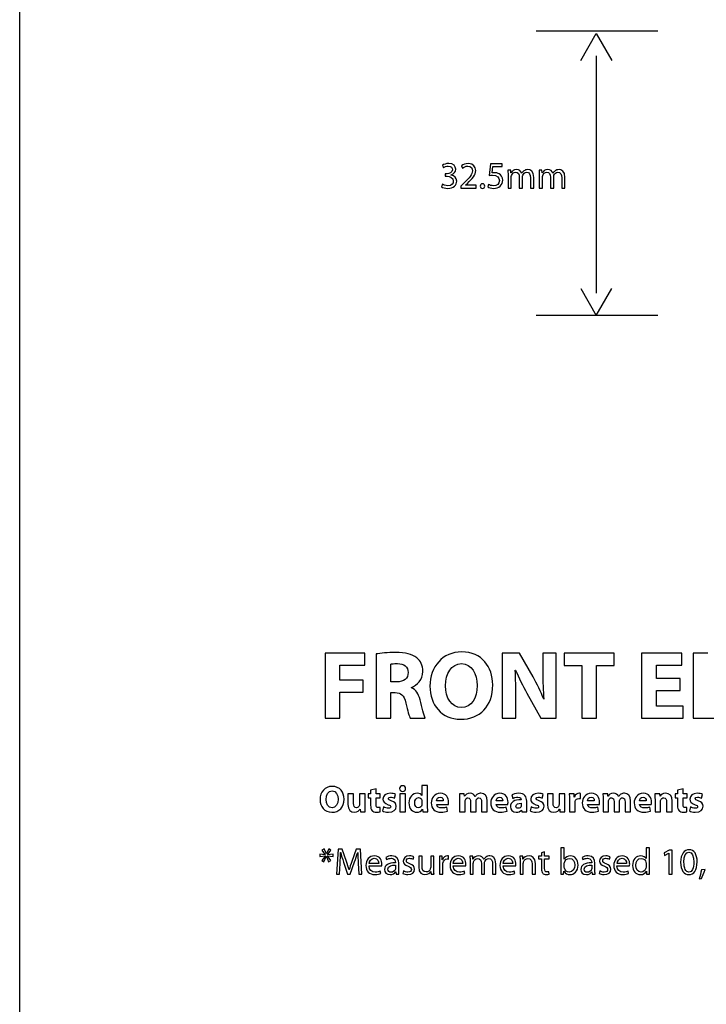
# Model space of a CAD drawing. Units: millimetres. Extents: x 10 to 1179, y 10 to 831.
# Drawn here: x 10 to 88, y 532 to 643 of the extents above; entities that cross this region are included whole.
import ezdxf

# ---------------------------------------------------------------- set-up
doc = ezdxf.new("R2010")
doc.units = ezdxf.units.MM
doc.layers.get('0').update_dxf_attribs({"linetype": 'CONTINUOUS'})

msp = doc.modelspace()

# ---------------------------------------------------------------- linework, layer by layer
at = {"color": 0}
msp.add_line((10.1768, 10.1768), (10.1768, 831.173), dxfattribs=at)
at = {"color": 1}
for p, q in [((82.3433, 641.83), (68.5849, 641.83)), ((73.6314, 638.535), (75.3897, 641.583)), ((75.3897, 641.583), (77.1493, 638.535)), ((75.3911, 639.05), (75.3911, 612.2)), ((57.9935, 626.664), (58.0983, 626.396)), ((60.1472, 626.597), (60.2686, 626.339)), ((63.4464, 626.83), (63.27, 625.517)), ((64.7527, 626.83), (63.4464, 626.83)), ((63.6062, 625.814), (63.711, 626.516)), ((63.711, 626.516), (64.7527, 626.516)), ((64.7527, 626.516), (64.7527, 626.83)), ((65.7158, 626.131), (65.3962, 626.131)), ((65.7324, 625.803), (65.7158, 626.131)), ((69.2464, 626.131), (68.9268, 626.131)), ((69.263, 625.803), (69.2464, 626.131)), ((58.5114, 625.701), (58.3075, 625.701)), ((58.3075, 625.701), (58.3075, 625.426)), ((58.3075, 625.426), (58.5114, 625.426)), ((58.9911, 625.567), (58.9911, 625.577)), ((65.4128, 625.577), (65.4128, 624.096)), ((65.749, 625.803), (65.7324, 625.803)), ((65.7712, 624.096), (65.7712, 625.323)), ((66.6859, 625.32), (66.6859, 624.096)), ((66.9727, 625.771), (66.9618, 625.771)), ((67.0444, 624.096), (67.0444, 625.359)), ((67.9595, 625.249), (67.9595, 624.096)), ((68.3232, 624.096), (68.3232, 625.292)), ((68.9434, 625.577), (68.9434, 624.096)), ((69.2796, 625.803), (69.263, 625.803)), ((69.3014, 624.096), (69.3014, 625.323)), ((70.2165, 625.32), (70.2165, 624.096)), ((70.5033, 625.771), (70.4921, 625.771)), ((70.575, 624.096), (70.575, 625.359)), ((71.4897, 625.249), (71.4897, 624.096)), ((71.8538, 624.096), (71.8538, 625.292)), ((57.9935, 624.515), (57.894, 624.233)), ((60.3677, 624.604), (60.0756, 624.321)), ((60.0756, 624.321), (60.0756, 624.096)), ((60.0756, 624.096), (61.8229, 624.096)), ((60.5991, 624.41), (60.8143, 624.614)), ((60.5991, 624.403), (60.5991, 624.41)), ((61.8229, 624.403), (60.5991, 624.403)), ((61.8229, 624.096), (61.8229, 624.403)), ((62.5217, 624.05), (62.527, 624.05)), ((63.2037, 624.498), (63.1102, 624.216)), ((65.4128, 624.096), (65.7712, 624.096)), ((66.6859, 624.096), (67.0444, 624.096)), ((67.9595, 624.096), (68.3232, 624.096)), ((68.9434, 624.096), (69.3014, 624.096)), ((70.2165, 624.096), (70.575, 624.096)), ((71.4897, 624.096), (71.8538, 624.096)), ((73.6314, 612.715), (75.3911, 609.671)), ((75.3911, 609.671), (77.1493, 612.715)), ((82.3447, 609.667), (68.5863, 609.667)), ((49.2305, 571.496), (44.7326, 571.496)), ((44.7326, 571.496), (44.7326, 564.12)), ((49.2305, 570.128), (49.2305, 571.496)), ((50.4843, 571.387), (50.4843, 564.12)), ((66.712, 571.496), (64.7665, 571.496)), ((64.7665, 571.496), (64.7665, 564.12)), ((68.2445, 568.794), (66.712, 571.496)), ((70.8738, 571.496), (69.3416, 571.496)), ((69.3416, 571.496), (69.3416, 569.352)), ((70.8738, 564.12), (70.8738, 571.496)), ((77.421, 571.496), (71.7543, 571.496)), ((71.7543, 571.496), (71.7543, 570.096)), ((77.421, 570.096), (77.421, 571.496)), ((85.065, 571.496), (80.5229, 571.496)), ((80.5229, 571.496), (80.5229, 564.12)), ((85.065, 570.128), (85.065, 571.496)), ((88.0262, 571.496), (86.3618, 571.496)), ((86.3618, 571.496), (86.3618, 564.12)), ((52.1381, 568.226), (52.1381, 570.251)), ((46.3973, 568.441), (46.3973, 570.128)), ((46.3973, 570.128), (49.2305, 570.128)), ((66.2217, 569.574), (66.2658, 569.574)), ((71.7543, 570.096), (73.7443, 570.096)), ((73.7443, 570.096), (73.7443, 564.12)), ((75.4091, 564.12), (75.4091, 570.096)), ((75.4091, 570.096), (77.421, 570.096)), ((82.1877, 568.597), (82.1877, 570.128)), ((82.1877, 570.128), (85.065, 570.128)), ((49.0432, 568.441), (46.3973, 568.441)), ((49.0432, 567.087), (49.0432, 568.441)), ((52.7939, 568.226), (52.1381, 568.226)), ((84.8995, 568.597), (82.1877, 568.597)), ((84.8995, 567.242), (84.8995, 568.597)), ((46.3973, 564.12), (46.3973, 567.087)), ((46.3973, 567.087), (49.0432, 567.087)), ((52.1381, 564.12), (52.1381, 567.02)), ((52.1381, 567.02), (52.6288, 567.02)), ((54.4809, 567.577), (54.4809, 567.609)), ((67.5446, 566.963), (69.1212, 564.12)), ((82.1877, 565.489), (82.1877, 567.242)), ((82.1877, 567.242), (84.8995, 567.242)), ((66.2989, 564.12), (66.2989, 566.342)), ((69.4739, 566.265), (69.4517, 566.265)), ((60.1444, 565.323), (60.1334, 565.323)), ((85.2191, 565.489), (82.1877, 565.489)), ((85.2191, 564.12), (85.2191, 565.489)), ((44.7326, 564.12), (46.3973, 564.12)), ((50.4843, 564.12), (52.1381, 564.12)), ((54.3486, 564.12), (56.0571, 564.12)), ((60.0562, 564), (60.0675, 564)), ((64.7665, 564.12), (66.2989, 564.12)), ((69.1212, 564.12), (70.8738, 564.12)), ((73.7443, 564.12), (75.4091, 564.12)), ((80.5229, 564.12), (85.2191, 564.12)), ((86.3618, 564.12), (90.9588, 564.12)), ((50.4913, 556.151), (49.8683, 555.974)), ((49.8683, 555.974), (49.8683, 555.586)), ((50.4913, 555.586), (50.4913, 556.151)), ((53.4843, 555.84), (53.4899, 555.84)), ((55.6796, 556.521), (55.6796, 555.399)), ((56.3192, 556.521), (55.6796, 556.521)), ((56.3192, 554.143), (56.3192, 556.521)), ((85.2039, 556.151), (84.5813, 555.974)), ((84.5813, 555.974), (84.5813, 555.586)), ((85.2039, 555.586), (85.2039, 556.151)), ((47.9418, 555.586), (47.3026, 555.586)), ((47.3026, 555.586), (47.3026, 554.38)), ((47.9418, 554.478), (47.9418, 555.586)), ((49.2485, 555.586), (48.6089, 555.586)), ((48.6089, 555.586), (48.6089, 554.366)), ((49.2485, 554.193), (49.2485, 555.586)), ((49.8683, 555.586), (49.5928, 555.586)), ((49.5928, 555.586), (49.5928, 555.121)), ((49.5928, 555.121), (49.8683, 555.121)), ((49.8683, 555.121), (49.8683, 554.277)), ((50.9489, 555.586), (50.4913, 555.586)), ((50.4913, 554.376), (50.4913, 555.121)), ((50.4913, 555.121), (50.9489, 555.121)), ((50.9489, 555.121), (50.9489, 555.586)), ((52.5681, 555.075), (52.6782, 555.512)), ((53.8043, 555.586), (53.1703, 555.586)), ((53.1703, 555.586), (53.1703, 553.533)), ((53.8043, 553.533), (53.8043, 555.586)), ((55.6796, 555.399), (55.674, 555.399)), ((55.6796, 554.711), (55.6796, 554.447)), ((58.0912, 554.792), (57.3359, 554.792)), ((60.4643, 555.586), (59.9186, 555.586)), ((59.9405, 554.934), (59.9405, 553.533)), ((60.4862, 555.307), (60.4643, 555.586)), ((60.5028, 555.307), (60.4862, 555.307)), ((60.5578, 553.533), (60.5578, 554.729)), ((61.1808, 554.683), (61.1808, 553.533)), ((61.6934, 555.279), (61.6878, 555.279)), ((61.8035, 553.533), (61.8035, 554.732)), ((63.0495, 553.533), (63.0495, 554.743)), ((64.8201, 554.792), (64.0652, 554.792)), ((65.8262, 555.449), (65.9419, 555.043)), ((66.8845, 554.927), (66.8845, 554.905)), ((67.5238, 554.027), (67.5238, 554.743)), ((69.2848, 555.075), (69.3953, 555.512)), ((70.5157, 555.586), (69.8761, 555.586)), ((69.8761, 555.586), (69.8761, 554.38)), ((70.5157, 554.478), (70.5157, 555.586)), ((71.822, 555.586), (71.1824, 555.586)), ((71.1824, 555.586), (71.1824, 554.366)), ((71.822, 554.193), (71.822, 555.586)), ((72.8832, 555.586), (72.3318, 555.586)), ((72.354, 554.909), (72.354, 553.533)), ((72.9051, 555.209), (72.8832, 555.586)), ((72.9216, 555.209), (72.9051, 555.209)), ((73.6106, 555.022), (73.6106, 555.621)), ((75.1678, 554.792), (74.4128, 554.792)), ((76.6865, 555.586), (76.1407, 555.586)), ((76.163, 554.934), (76.163, 553.533)), ((76.7084, 555.307), (76.6865, 555.586)), ((76.7249, 555.307), (76.7084, 555.307)), ((76.7803, 553.533), (76.7803, 554.729)), ((77.403, 554.683), (77.403, 553.533)), ((77.9156, 555.279), (77.9103, 555.279)), ((78.026, 553.533), (78.026, 554.732)), ((79.2716, 553.533), (79.2716, 554.743)), ((81.0426, 554.792), (80.2873, 554.792)), ((82.5722, 555.586), (82.0152, 555.586)), ((82.0374, 554.934), (82.0374, 553.533)), ((82.605, 555.3), (82.5722, 555.586)), ((82.6163, 555.3), (82.605, 555.3)), ((82.6714, 553.533), (82.6714, 554.718)), ((83.3494, 554.673), (83.3494, 553.533)), ((83.9886, 553.533), (83.9886, 554.743)), ((84.5813, 555.586), (84.3058, 555.586)), ((84.3058, 555.586), (84.3058, 555.121)), ((84.3058, 555.121), (84.5813, 555.121)), ((84.5813, 555.121), (84.5813, 554.277)), ((85.6615, 555.586), (85.2039, 555.586)), ((85.2039, 554.376), (85.2039, 555.121)), ((85.2039, 555.121), (85.6615, 555.121)), ((85.6615, 555.121), (85.6615, 555.586)), ((87.2808, 555.075), (87.3912, 555.512)), ((45.514, 553.995), (45.5083, 553.995)), ((48.6696, 553.822), (48.6805, 553.822)), ((48.6805, 553.822), (48.7137, 553.533)), ((50.9379, 553.544), (50.9323, 554.027)), ((51.3278, 554.087), (51.212, 553.635)), ((55.7294, 553.829), (55.7459, 553.829)), ((55.7459, 553.829), (55.7678, 553.533)), ((57.3416, 554.359), (58.6645, 554.359)), ((58.5706, 553.621), (58.4881, 554.055)), ((62.4265, 554.644), (62.4265, 553.533)), ((64.0704, 554.359), (65.3934, 554.359)), ((65.2999, 553.621), (65.217, 554.055)), ((66.9064, 554.503), (66.9064, 554.281)), ((66.9286, 553.734), (66.9452, 553.734)), ((66.9452, 553.734), (66.9837, 553.533)), ((68.0448, 554.087), (67.9291, 553.635)), ((71.2431, 553.822), (71.2541, 553.822)), ((71.2541, 553.822), (71.2872, 553.533)), ((72.988, 553.533), (72.988, 554.567)), ((74.4181, 554.359), (75.741, 554.359)), ((75.6476, 553.621), (75.5646, 554.055)), ((78.6486, 554.644), (78.6486, 553.533)), ((80.2929, 554.359), (81.6158, 554.359)), ((81.522, 553.621), (81.4395, 554.055)), ((85.6506, 553.544), (85.6449, 554.027)), ((86.0407, 554.087), (85.9247, 553.635)), ((45.4808, 553.487), (45.4808, 553.487)), ((48.7137, 553.533), (49.2647, 553.533)), ((53.1703, 553.533), (53.8043, 553.533)), ((55.7678, 553.533), (56.3354, 553.533)), ((59.9405, 553.533), (60.5578, 553.533)), ((61.1808, 553.533), (61.8035, 553.533)), ((62.4265, 553.533), (63.0495, 553.533)), ((66.9837, 553.533), (67.5569, 553.533)), ((71.2872, 553.533), (71.8386, 553.533)), ((72.354, 553.533), (72.988, 553.533)), ((76.163, 553.533), (76.7803, 553.533)), ((77.403, 553.533), (78.026, 553.533)), ((78.6486, 553.533), (79.2716, 553.533)), ((82.0374, 553.533), (82.6714, 553.533)), ((83.3494, 553.533), (83.9886, 553.533)), ((44.6056, 549.349), (44.3466, 549.204)), ((44.3466, 549.204), (44.7435, 548.686)), ((44.8649, 548.763), (44.6056, 549.349)), ((45.1295, 549.353), (44.8758, 548.763)), ((44.9862, 548.682), (45.3831, 549.204)), ((45.3831, 549.204), (45.1295, 549.353)), ((46.1959, 549.303), (45.9976, 546.47)), ((46.6644, 549.303), (46.1959, 549.303)), ((47.1495, 547.931), (46.6644, 549.303)), ((48.2466, 549.303), (47.7449, 547.931)), ((48.7151, 549.303), (48.2466, 549.303)), ((48.8915, 546.47), (48.7151, 549.303)), ((71.7709, 549.458), (71.4015, 549.458)), ((71.4015, 549.458), (71.4015, 546.996)), ((71.7709, 548.185), (71.7709, 549.458)), ((81.0288, 549.458), (81.0288, 548.245)), ((81.4035, 549.458), (81.0288, 549.458)), ((81.4035, 546.996), (81.4035, 549.458)), ((83.6567, 549.204), (83.0559, 548.883)), ((83.9706, 549.204), (83.6567, 549.204)), ((83.9706, 546.47), (83.9706, 549.204)), ((44.7435, 548.682), (44.1262, 548.76)), ((44.1262, 548.76), (44.1262, 548.471)), ((44.1262, 548.471), (44.7492, 548.555)), ((44.7492, 548.545), (44.3466, 548.03)), ((44.3466, 548.03), (44.5893, 547.882)), ((44.5893, 547.882), (44.8592, 548.471)), ((44.7435, 548.686), (44.7435, 548.682)), ((44.7492, 548.555), (44.7492, 548.545)), ((44.8592, 548.471), (44.8649, 548.471)), ((44.8758, 548.763), (44.8649, 548.763)), ((44.8649, 548.471), (45.1238, 547.882)), ((45.6198, 548.76), (44.9862, 548.675)), ((44.9862, 548.675), (44.9862, 548.682)), ((44.9862, 548.538), (44.9862, 548.548)), ((44.9862, 548.548), (45.6198, 548.471)), ((45.3884, 548.03), (44.9862, 548.538)), ((45.1238, 547.882), (45.3884, 548.03)), ((45.6198, 548.471), (45.6198, 548.76)), ((46.4771, 548.94), (46.488, 548.94)), ((48.4064, 548.94), (48.4173, 548.94)), ((51.5966, 548.379), (51.6791, 548.128)), ((54.6777, 548.164), (54.7659, 548.428)), ((55.6867, 548.506), (55.3117, 548.506)), ((55.3117, 548.506), (55.3117, 547.314)), ((55.6867, 547.384), (55.6867, 548.506)), ((57.0315, 548.506), (56.6621, 548.506)), ((56.6621, 548.506), (56.6621, 547.261)), ((57.0315, 547.028), (57.0315, 548.506)), ((57.9632, 548.506), (57.6432, 548.506)), ((57.9797, 548.107), (57.9632, 548.506)), ((57.996, 548.107), (57.9797, 548.107)), ((58.6631, 548.195), (58.6631, 548.545)), ((61.4246, 548.506), (61.105, 548.506)), ((61.4412, 548.178), (61.4246, 548.506)), ((61.4578, 548.178), (61.4412, 548.178)), ((62.6816, 548.146), (62.6703, 548.146)), ((67.0814, 548.506), (66.7561, 548.506)), ((67.1036, 548.174), (67.0814, 548.506)), ((67.1089, 548.174), (67.1036, 548.174)), ((69.1871, 548.506), (68.8728, 548.506)), ((68.8728, 548.506), (68.8728, 548.224)), ((68.8728, 548.224), (69.1871, 548.224)), ((69.5508, 548.996), (69.1871, 548.88)), ((69.1871, 548.88), (69.1871, 548.506)), ((69.1871, 548.224), (69.1871, 547.116)), ((69.5508, 548.506), (69.5508, 548.996)), ((70.08, 548.506), (69.5508, 548.506)), ((69.5508, 547.134), (69.5508, 548.224)), ((69.5508, 548.224), (70.08, 548.224)), ((70.08, 548.224), (70.08, 548.506)), ((71.7765, 548.185), (71.7709, 548.185)), ((73.7926, 548.379), (73.8752, 548.128)), ((76.8738, 548.164), (76.962, 548.428)), ((81.0288, 548.245), (81.0232, 548.245)), ((83.0559, 548.883), (83.1275, 548.605)), ((83.1275, 548.605), (83.6069, 548.859)), ((83.6069, 548.859), (83.6126, 548.859)), ((83.6126, 548.859), (83.6126, 546.47)), ((46.3504, 546.47), (46.422, 547.684)), ((46.808, 547.839), (47.2708, 546.488)), ((47.4416, 546.978), (47.4306, 546.978)), ((47.552, 546.488), (48.0536, 547.864)), ((48.4614, 547.716), (48.5331, 546.47)), ((49.7018, 547.419), (51.1238, 547.419)), ((50.782, 547.684), (49.7071, 547.684)), ((52.6768, 547.811), (52.6768, 547.765)), ((52.6824, 547.508), (52.6824, 547.155)), ((53.0461, 546.957), (53.0461, 547.723)), ((57.6598, 547.871), (57.6598, 546.47)), ((58.0291, 546.47), (58.0291, 547.561)), ((59.2102, 547.419), (60.6323, 547.419)), ((60.2904, 547.684), (59.2155, 547.684)), ((61.1216, 547.952), (61.1216, 546.47)), ((61.4796, 546.47), (61.4796, 547.702)), ((62.3947, 547.695), (62.3947, 546.47)), ((62.7532, 546.47), (62.7532, 547.733)), ((63.6683, 547.624), (63.6683, 546.47)), ((64.032, 546.47), (64.032, 547.666)), ((64.8614, 547.419), (66.2838, 547.419)), ((65.9419, 547.684), (64.867, 547.684)), ((66.7727, 547.952), (66.7727, 546.47)), ((67.1421, 546.47), (67.1421, 547.702)), ((68.1344, 547.645), (68.1344, 546.47)), ((68.5038, 546.47), (68.5038, 547.684)), ((71.7709, 547.285), (71.7709, 547.649)), ((74.8729, 547.811), (74.8729, 547.765)), ((74.8785, 547.508), (74.8785, 547.155)), ((75.2422, 546.957), (75.2422, 547.723)), ((77.7339, 547.419), (79.1559, 547.419)), ((78.8141, 547.684), (77.7392, 547.684)), ((81.0288, 547.677), (81.0288, 547.324)), ((87.6942, 547), (87.2808, 546.957)), ((45.9976, 546.47), (46.3504, 546.47)), ((47.2708, 546.488), (47.552, 546.488)), ((48.5331, 546.47), (48.8915, 546.47)), ((51.0247, 546.559), (50.9584, 546.823)), ((52.699, 546.731), (52.7099, 546.731)), ((52.7099, 546.731), (52.7431, 546.47)), ((52.7431, 546.47), (53.0737, 546.47)), ((53.6028, 546.851), (53.5146, 546.569)), ((56.6896, 546.802), (56.6953, 546.802)), ((56.6953, 546.802), (56.7171, 546.47)), ((56.7171, 546.47), (57.048, 546.47)), ((57.6598, 546.47), (58.0291, 546.47)), ((60.5331, 546.559), (60.4668, 546.823)), ((61.1216, 546.47), (61.4796, 546.47)), ((62.3947, 546.47), (62.7532, 546.47)), ((63.6683, 546.47), (64.032, 546.47)), ((66.1843, 546.559), (66.1183, 546.823)), ((66.7727, 546.47), (67.1421, 546.47)), ((68.1344, 546.47), (68.5038, 546.47)), ((70.0581, 546.481), (70.0416, 546.763)), ((71.3853, 546.47), (71.7049, 546.47)), ((71.7049, 546.47), (71.7215, 546.806)), ((71.7215, 546.806), (71.7324, 546.806)), ((74.8951, 546.731), (74.906, 546.731)), ((74.906, 546.731), (74.9392, 546.47)), ((74.9392, 546.47), (75.2697, 546.47)), ((75.7989, 546.851), (75.7107, 546.569)), ((79.0568, 546.559), (78.9905, 546.823)), ((81.0616, 546.823), (81.0673, 546.823)), ((81.0673, 546.823), (81.0839, 546.47)), ((81.0839, 546.47), (81.4201, 546.47)), ((83.6126, 546.47), (83.9706, 546.47)), ((85.8492, 546.428), (85.8545, 546.428)), ((85.8711, 546.707), (85.8654, 546.707)), ((87.0271, 545.948), (87.2917, 545.98))]:
    msp.add_line(p, q, dxfattribs=at)
for points in [[(58.7156, 626.872), (58.4179, 626.872), (58.1424, 626.77), (57.9935, 626.664)], [(58.0983, 626.396), (58.214, 626.484), (58.4232, 626.576), (58.6437, 626.576)], [(59.1234, 626.163), (59.1234, 625.842), (58.7816, 625.701), (58.5114, 625.701)], [(58.6437, 626.576), (58.9855, 626.576), (59.1234, 626.382), (59.1234, 626.163)], [(59.4981, 626.223), (59.4981, 626.555), (59.2501, 626.872), (58.7156, 626.872)], [(58.9911, 625.577), (59.3217, 625.701), (59.4981, 625.937), (59.4981, 626.223)], [(60.9244, 626.872), (60.6048, 626.872), (60.3345, 626.752), (60.1472, 626.597)], [(60.2686, 626.339), (60.3952, 626.445), (60.5991, 626.572), (60.8471, 626.572)], [(61.3876, 626.036), (61.3876, 625.623), (61.0676, 625.27), (60.3677, 624.604)], [(60.8143, 624.614), (61.3876, 625.172), (61.7569, 625.577), (61.7569, 626.078)], [(60.8471, 626.572), (61.2553, 626.572), (61.3876, 626.311), (61.3876, 626.036)], [(61.7569, 626.078), (61.7569, 626.47), (61.5086, 626.872), (60.9244, 626.872)], [(65.3962, 626.131), (65.4018, 625.965), (65.4128, 625.793), (65.4128, 625.577)], [(66.3885, 626.181), (66.052, 626.181), (65.8594, 625.997), (65.749, 625.803)], [(66.9618, 625.771), (66.8736, 626.008), (66.6641, 626.181), (66.3885, 626.181)], [(67.2042, 626.036), (67.116, 625.969), (67.0334, 625.888), (66.9727, 625.771)], [(67.6508, 626.181), (67.4522, 626.181), (67.3255, 626.124), (67.2042, 626.036)], [(68.3232, 625.292), (68.3232, 626.004), (67.9207, 626.181), (67.6508, 626.181)], [(68.9268, 626.131), (68.9321, 625.965), (68.9434, 625.793), (68.9434, 625.577)], [(69.9188, 626.181), (69.5826, 626.181), (69.3896, 625.997), (69.2796, 625.803)], [(70.4921, 625.771), (70.4039, 626.008), (70.1947, 626.181), (69.9188, 626.181)], [(70.7348, 626.036), (70.6466, 625.969), (70.5637, 625.888), (70.5033, 625.771)], [(71.181, 626.181), (70.9828, 626.181), (70.8561, 626.124), (70.7348, 626.036)], [(71.8538, 625.292), (71.8538, 626.004), (71.4513, 626.181), (71.181, 626.181)], [(58.5114, 625.426), (58.8698, 625.426), (59.2169, 625.26), (59.2169, 624.879)], [(59.2169, 624.879), (59.2226, 624.646), (59.0737, 624.35), (58.5996, 624.35)], [(58.6052, 624.05), (59.2557, 624.05), (59.6029, 624.431), (59.6029, 624.868)], [(59.6029, 624.868), (59.6029, 625.253), (59.3273, 625.507), (58.9911, 625.567)], [(63.27, 625.517), (63.3691, 625.535), (63.4905, 625.546), (63.6503, 625.546)], [(63.8267, 625.831), (63.7275, 625.831), (63.6722, 625.828), (63.6062, 625.814)], [(63.6503, 625.546), (64.196, 625.546), (64.4331, 625.292), (64.4331, 624.946)], [(63.7935, 624.05), (64.3834, 624.05), (64.8077, 624.448), (64.8077, 624.985)], [(64.4331, 624.946), (64.4384, 624.575), (64.1354, 624.35), (63.7935, 624.35)], [(64.4165, 625.683), (64.2511, 625.789), (64.0415, 625.831), (63.8267, 625.831)], [(64.8077, 624.985), (64.8077, 625.33), (64.6314, 625.567), (64.4165, 625.683)], [(65.7712, 625.323), (65.7712, 625.387), (65.7821, 625.45), (65.804, 625.507)], [(65.804, 625.507), (65.8594, 625.69), (66.0358, 625.877), (66.2615, 625.877)], [(66.2615, 625.877), (66.5427, 625.877), (66.6859, 625.644), (66.6859, 625.32)], [(67.0444, 625.359), (67.0444, 625.419), (67.0609, 625.489), (67.0775, 625.539)], [(67.0775, 625.539), (67.1435, 625.715), (67.3033, 625.877), (67.5185, 625.877)], [(67.5185, 625.877), (67.8106, 625.877), (67.9595, 625.644), (67.9595, 625.249)], [(69.3014, 625.323), (69.3014, 625.387), (69.3127, 625.45), (69.3346, 625.507)], [(69.3346, 625.507), (69.3896, 625.69), (69.566, 625.877), (69.7921, 625.877)], [(69.7921, 625.877), (70.0733, 625.877), (70.2165, 625.644), (70.2165, 625.32)], [(70.575, 625.359), (70.575, 625.419), (70.5915, 625.489), (70.6078, 625.539)], [(70.6078, 625.539), (70.6741, 625.715), (70.8339, 625.877), (71.0487, 625.877)], [(71.0487, 625.877), (71.3412, 625.877), (71.4897, 625.644), (71.4897, 625.249)], [(57.894, 624.233), (58.0263, 624.145), (58.2965, 624.05), (58.6052, 624.05)], [(58.5996, 624.35), (58.3406, 624.35), (58.0983, 624.455), (57.9935, 624.515)], [(62.527, 624.579), (62.3838, 624.579), (62.279, 624.466), (62.279, 624.314)], [(62.279, 624.314), (62.279, 624.163), (62.3782, 624.05), (62.5217, 624.05)], [(62.775, 624.314), (62.775, 624.47), (62.6759, 624.579), (62.527, 624.579)], [(62.527, 624.05), (62.6759, 624.05), (62.775, 624.163), (62.775, 624.314)], [(63.1102, 624.216), (63.2425, 624.134), (63.4905, 624.05), (63.7935, 624.05)], [(63.7935, 624.35), (63.5399, 624.35), (63.3141, 624.431), (63.2037, 624.498)], [(52.7057, 571.549), (51.8072, 571.549), (51.0191, 571.486), (50.4843, 571.387)], [(55.0926, 570.96), (54.5691, 571.387), (53.8028, 571.549), (52.7057, 571.549)], [(60.1775, 571.616), (58.0111, 571.616), (56.5838, 569.962), (56.5838, 567.754)], [(63.6778, 567.884), (63.6778, 569.92), (62.4431, 571.616), (60.1775, 571.616)], [(52.1381, 570.251), (52.2594, 570.283), (52.4852, 570.304), (52.8934, 570.304)], [(52.8934, 570.304), (53.6593, 570.304), (54.1168, 569.951), (54.1168, 569.285)], [(55.7816, 569.419), (55.7816, 570.096), (55.5392, 570.607), (55.0926, 570.96)], [(58.3477, 567.796), (58.3477, 569.175), (58.9926, 570.293), (60.1444, 570.293)], [(60.1444, 570.293), (61.2909, 570.293), (61.9139, 569.154), (61.9139, 567.831)], [(54.1168, 569.285), (54.1168, 568.639), (53.6265, 568.226), (52.7939, 568.226)], [(54.4809, 567.609), (55.1145, 567.842), (55.7816, 568.487), (55.7816, 569.419)], [(66.2989, 566.342), (66.2989, 567.545), (66.2767, 568.586), (66.2217, 569.574)], [(66.2658, 569.574), (66.6186, 568.706), (67.1089, 567.764), (67.5446, 566.963)], [(69.3416, 569.352), (69.3416, 568.237), (69.3745, 567.242), (69.4739, 566.265)], [(69.4517, 566.265), (69.1099, 567.097), (68.6855, 568.018), (68.2445, 568.794)], [(52.6288, 567.02), (53.3178, 567.009), (53.6374, 566.766), (53.8469, 565.841)], [(55.462, 566.208), (55.2799, 566.889), (54.9935, 567.373), (54.4809, 567.577)], [(56.5838, 567.754), (56.5838, 565.654), (57.8788, 564), (60.0562, 564)], [(60.1334, 565.323), (59.0144, 565.323), (58.3477, 566.409), (58.3477, 567.796)], [(60.0675, 564), (62.2226, 564), (63.6778, 565.453), (63.6778, 567.884)], [(61.9139, 567.831), (61.9139, 566.385), (61.269, 565.323), (60.1444, 565.323)], [(53.8469, 565.841), (54.0508, 564.931), (54.2382, 564.342), (54.3486, 564.12)], [(56.0571, 564.12), (55.9139, 564.406), (55.6934, 565.365), (55.462, 566.208)], [(45.5249, 556.415), (44.6927, 556.415), (44.147, 555.777), (44.147, 554.927)], [(44.825, 554.944), (44.825, 555.473), (45.073, 555.904), (45.514, 555.904)], [(45.514, 555.904), (45.955, 555.904), (46.192, 555.466), (46.192, 554.958)], [(46.8697, 554.976), (46.8697, 555.759), (46.3959, 556.415), (45.5249, 556.415)], [(53.4899, 556.482), (53.286, 556.482), (53.1481, 556.345), (53.1481, 556.161)], [(53.1481, 556.161), (53.1481, 555.985), (53.2804, 555.84), (53.4843, 555.84)], [(53.8261, 556.161), (53.8261, 556.345), (53.6995, 556.482), (53.4899, 556.482)], [(53.4899, 555.84), (53.6995, 555.84), (53.8261, 555.985), (53.8261, 556.161)], [(44.147, 554.927), (44.147, 554.122), (44.643, 553.487), (45.4808, 553.487)], [(45.5083, 553.995), (45.0783, 553.995), (44.825, 554.408), (44.825, 554.944)], [(45.4808, 553.487), (46.313, 553.487), (46.8697, 554.045), (46.8697, 554.976)], [(46.192, 554.958), (46.192, 554.404), (45.9437, 553.995), (45.514, 553.995)], [(52.0996, 555.632), (51.5923, 555.632), (51.2618, 555.346), (51.2618, 554.958)], [(51.2618, 554.958), (51.2618, 554.718), (51.4216, 554.486), (51.8513, 554.341)], [(51.8791, 555.025), (51.8791, 555.124), (51.9673, 555.191), (52.1215, 555.191)], [(52.2097, 554.789), (51.9561, 554.87), (51.8791, 554.927), (51.8791, 555.025)], [(52.6782, 555.512), (52.5515, 555.576), (52.342, 555.632), (52.0996, 555.632)], [(52.1215, 555.191), (52.2922, 555.191), (52.4743, 555.121), (52.5681, 555.075)], [(52.7664, 554.161), (52.7611, 554.457), (52.6009, 554.655), (52.2097, 554.789)], [(55.1286, 555.632), (54.6379, 555.632), (54.2025, 555.23), (54.2078, 554.542)], [(54.8584, 554.556), (54.8584, 554.881), (55.0016, 555.142), (55.2993, 555.142)], [(55.674, 555.399), (55.5805, 555.544), (55.3875, 555.632), (55.1286, 555.632)], [(55.2993, 555.142), (55.4976, 555.142), (55.6355, 555.004), (55.674, 554.831)], [(55.674, 554.831), (55.6796, 554.792), (55.6796, 554.75), (55.6796, 554.711)], [(57.7716, 555.632), (57.0604, 555.632), (56.7298, 555.057), (56.7298, 554.535)], [(57.3359, 554.792), (57.3525, 554.958), (57.4629, 555.209), (57.7384, 555.209)], [(57.7384, 555.209), (58.0249, 555.209), (58.0912, 554.948), (58.0912, 554.792)], [(58.6863, 554.605), (58.6863, 555.121), (58.4331, 555.632), (57.7716, 555.632)], [(59.9186, 555.586), (59.9295, 555.399), (59.9405, 555.191), (59.9405, 554.934)], [(61.1258, 555.632), (60.773, 555.632), (60.591, 555.438), (60.5028, 555.307)], [(60.5578, 554.729), (60.5578, 554.782), (60.5635, 554.838), (60.5854, 554.888)], [(60.5854, 554.888), (60.6242, 554.994), (60.7176, 555.121), (60.8831, 555.121)], [(60.8831, 555.121), (61.0926, 555.121), (61.1808, 554.944), (61.1808, 554.683)], [(61.6878, 555.279), (61.5996, 555.494), (61.3957, 555.632), (61.1258, 555.632)], [(61.9637, 555.533), (61.8642, 555.473), (61.776, 555.389), (61.6934, 555.279)], [(61.8035, 554.732), (61.8035, 554.782), (61.8148, 554.849), (61.8257, 554.895)], [(61.8257, 554.895), (61.8698, 555.015), (61.9746, 555.121), (62.1235, 555.121)], [(62.3549, 555.632), (62.206, 555.632), (62.0794, 555.6), (61.9637, 555.533)], [(62.1235, 555.121), (62.3327, 555.121), (62.4265, 554.944), (62.4265, 554.644)], [(63.0495, 554.743), (63.0495, 555.357), (62.7518, 555.632), (62.3549, 555.632)], [(64.5005, 555.632), (63.7893, 555.632), (63.4587, 555.057), (63.4587, 554.535)], [(64.0652, 554.792), (64.0814, 554.958), (64.1918, 555.209), (64.4673, 555.209)], [(64.4673, 555.209), (64.7541, 555.209), (64.8201, 554.948), (64.8201, 554.792)], [(65.4156, 554.605), (65.4156, 555.121), (65.1619, 555.632), (64.5005, 555.632)], [(66.8845, 554.905), (66.1568, 554.905), (65.6773, 554.651), (65.6773, 554.115)], [(66.6253, 555.632), (66.2506, 555.632), (65.9694, 555.526), (65.8262, 555.449)], [(65.9419, 555.043), (66.0799, 555.121), (66.3004, 555.191), (66.5095, 555.191)], [(66.5095, 555.191), (66.8239, 555.191), (66.8845, 555.036), (66.8845, 554.927)], [(67.5238, 554.743), (67.5238, 555.23), (67.3089, 555.632), (66.6253, 555.632)], [(68.8164, 555.632), (68.3094, 555.632), (67.9785, 555.346), (67.9785, 554.958)], [(67.9785, 554.958), (67.9785, 554.718), (68.1383, 554.486), (68.5684, 554.341)], [(68.5959, 555.025), (68.5959, 555.124), (68.6841, 555.191), (68.8386, 555.191)], [(68.9268, 554.789), (68.6731, 554.87), (68.5959, 554.927), (68.5959, 555.025)], [(69.3953, 555.512), (69.2686, 555.576), (69.0591, 555.632), (68.8164, 555.632)], [(68.8386, 555.191), (69.0093, 555.191), (69.1914, 555.121), (69.2848, 555.075)], [(69.4835, 554.161), (69.4778, 554.457), (69.318, 554.655), (68.9268, 554.789)], [(72.3318, 555.586), (72.3484, 555.41), (72.354, 555.212), (72.354, 554.909)], [(73.4783, 555.632), (73.2744, 555.632), (73.0264, 555.512), (72.9216, 555.209)], [(72.988, 554.567), (72.988, 554.623), (72.9933, 554.673), (73.0042, 554.711)], [(73.0042, 554.711), (73.043, 554.916), (73.2028, 555.036), (73.4399, 555.036)], [(73.4399, 555.036), (73.5115, 555.036), (73.5612, 555.032), (73.6106, 555.022)], [(73.6106, 555.621), (73.5665, 555.632), (73.539, 555.632), (73.4783, 555.632)], [(74.8482, 555.632), (74.137, 555.632), (73.8064, 555.057), (73.8064, 554.535)], [(74.4128, 554.792), (74.4291, 554.958), (74.5395, 555.209), (74.815, 555.209)], [(74.815, 555.209), (75.1018, 555.209), (75.1678, 554.948), (75.1678, 554.792)], [(75.7633, 554.605), (75.7633, 555.121), (75.5096, 555.632), (74.8482, 555.632)], [(76.1407, 555.586), (76.1517, 555.399), (76.163, 555.191), (76.163, 554.934)], [(77.3479, 555.632), (76.9952, 555.632), (76.8131, 555.438), (76.7249, 555.307)], [(76.7803, 554.729), (76.7803, 554.782), (76.7856, 554.838), (76.8078, 554.888)], [(76.8078, 554.888), (76.8463, 554.994), (76.9401, 555.121), (77.1052, 555.121)], [(77.1052, 555.121), (77.3148, 555.121), (77.403, 554.944), (77.403, 554.683)], [(77.9103, 555.279), (77.8221, 555.494), (77.6182, 555.632), (77.3479, 555.632)], [(78.1858, 555.533), (78.0867, 555.473), (77.9985, 555.389), (77.9156, 555.279)], [(78.026, 554.732), (78.026, 554.782), (78.0369, 554.849), (78.0479, 554.895)], [(78.0479, 554.895), (78.0919, 555.015), (78.1967, 555.121), (78.3456, 555.121)], [(78.577, 555.632), (78.4281, 555.632), (78.3015, 555.6), (78.1858, 555.533)], [(78.3456, 555.121), (78.5551, 555.121), (78.6486, 554.944), (78.6486, 554.644)], [(79.2716, 554.743), (79.2716, 555.357), (78.9739, 555.632), (78.577, 555.632)], [(80.7226, 555.632), (80.0118, 555.632), (79.6809, 555.057), (79.6809, 554.535)], [(80.2873, 554.792), (80.3039, 554.958), (80.4139, 555.209), (80.6898, 555.209)], [(80.6898, 555.209), (80.9763, 555.209), (81.0426, 554.948), (81.0426, 554.792)], [(81.6377, 554.605), (81.6377, 555.121), (81.3841, 555.632), (80.7226, 555.632)], [(82.0152, 555.586), (82.0265, 555.399), (82.0374, 555.191), (82.0374, 554.934)], [(83.2499, 555.632), (82.9028, 555.632), (82.6989, 555.438), (82.6163, 555.3)], [(82.6714, 554.718), (82.6714, 554.778), (82.6766, 554.838), (82.6932, 554.877)], [(82.6932, 554.877), (82.743, 554.994), (82.8477, 555.121), (83.0241, 555.121)], [(83.0241, 555.121), (83.2556, 555.121), (83.3494, 554.937), (83.3494, 554.673)], [(83.9886, 554.743), (83.9886, 555.35), (83.669, 555.632), (83.2499, 555.632)], [(86.8123, 555.632), (86.3053, 555.632), (85.9744, 555.346), (85.9744, 554.958)], [(85.9744, 554.958), (85.9744, 554.718), (86.1342, 554.486), (86.5643, 554.341)], [(86.5918, 555.025), (86.5918, 555.124), (86.68, 555.191), (86.8345, 555.191)], [(86.9227, 554.789), (86.669, 554.87), (86.5918, 554.927), (86.5918, 555.025)], [(87.3912, 555.512), (87.2642, 555.576), (87.055, 555.632), (86.8123, 555.632)], [(86.8345, 555.191), (87.0052, 555.191), (87.1873, 555.121), (87.2808, 555.075)], [(87.4794, 554.161), (87.4737, 554.457), (87.3139, 554.655), (86.9227, 554.789)], [(47.3026, 554.38), (47.3026, 553.748), (47.6056, 553.487), (48.0247, 553.487)], [(48.2671, 553.999), (48.0413, 553.999), (47.9418, 554.182), (47.9418, 554.478)], [(48.0247, 553.487), (48.3941, 553.487), (48.587, 553.699), (48.6696, 553.822)], [(48.587, 554.228), (48.5482, 554.126), (48.4434, 553.999), (48.2671, 553.999)], [(48.6089, 554.366), (48.6089, 554.309), (48.6033, 554.263), (48.587, 554.228)], [(49.2647, 553.533), (49.2594, 553.702), (49.2485, 553.925), (49.2485, 554.193)], [(49.8683, 554.277), (49.8683, 553.985), (49.9237, 553.791), (50.0447, 553.664)], [(50.0447, 553.664), (50.1495, 553.558), (50.3206, 553.487), (50.5245, 553.487)], [(50.745, 554.013), (50.5576, 554.013), (50.4913, 554.126), (50.4913, 554.376)], [(50.5245, 553.487), (50.7009, 553.487), (50.8607, 553.515), (50.9379, 553.544)], [(50.9323, 554.027), (50.8773, 554.016), (50.8332, 554.013), (50.745, 554.013)], [(51.212, 553.635), (51.3662, 553.554), (51.6089, 553.487), (51.8791, 553.487)], [(51.8791, 553.939), (51.6862, 553.939), (51.4435, 554.016), (51.3278, 554.087)], [(51.8513, 554.341), (52.0883, 554.27), (52.149, 554.214), (52.149, 554.112)], [(51.8791, 553.487), (52.4686, 553.487), (52.7664, 553.769), (52.7664, 554.161)], [(52.149, 554.112), (52.149, 553.999), (52.0718, 553.939), (51.8791, 553.939)], [(54.2078, 554.542), (54.2078, 553.9), (54.5994, 553.487), (55.0898, 553.487)], [(55.2937, 553.995), (55.0291, 553.995), (54.8584, 554.214), (54.8584, 554.556)], [(55.0898, 553.487), (55.3544, 553.487), (55.6024, 553.604), (55.7294, 553.829)], [(55.6687, 554.302), (55.6299, 554.122), (55.4814, 553.995), (55.2937, 553.995)], [(55.6796, 554.447), (55.6796, 554.39), (55.674, 554.341), (55.6687, 554.302)], [(56.3354, 553.533), (56.3301, 553.671), (56.3192, 553.911), (56.3192, 554.143)], [(56.7298, 554.535), (56.7298, 553.896), (57.132, 553.487), (57.8266, 553.487)], [(57.9205, 553.967), (57.6227, 553.967), (57.3634, 554.087), (57.3416, 554.359)], [(57.8266, 553.487), (58.1078, 553.487), (58.3614, 553.533), (58.5706, 553.621)], [(58.4881, 554.055), (58.3173, 553.995), (58.141, 553.967), (57.9205, 553.967)], [(58.6645, 554.359), (58.6754, 554.404), (58.6863, 554.496), (58.6863, 554.605)], [(63.4587, 554.535), (63.4587, 553.896), (63.8609, 553.487), (64.5555, 553.487)], [(64.6493, 553.967), (64.3516, 553.967), (64.0927, 554.087), (64.0704, 554.359)], [(64.5555, 553.487), (64.8367, 553.487), (65.0903, 553.533), (65.2999, 553.621)], [(65.217, 554.055), (65.0462, 553.995), (64.8698, 553.967), (64.6493, 553.967)], [(65.3934, 554.359), (65.4043, 554.404), (65.4156, 554.496), (65.4156, 554.605)], [(65.6773, 554.115), (65.6773, 553.791), (65.9253, 553.487), (66.3444, 553.487)], [(66.3113, 554.175), (66.3113, 554.426), (66.5702, 554.503), (66.9064, 554.503)], [(66.5593, 553.935), (66.4161, 553.935), (66.3113, 554.016), (66.3113, 554.175)], [(66.3444, 553.487), (66.5868, 553.487), (66.7964, 553.575), (66.9286, 553.734)], [(66.8955, 554.172), (66.8514, 554.038), (66.7191, 553.935), (66.5593, 553.935)], [(66.9064, 554.281), (66.9064, 554.242), (66.9011, 554.203), (66.8955, 554.172)], [(67.5569, 553.533), (67.5351, 553.646), (67.5238, 553.836), (67.5238, 554.027)], [(67.9291, 553.635), (68.0833, 553.554), (68.326, 553.487), (68.5959, 553.487)], [(68.5959, 553.939), (68.4029, 553.939), (68.1605, 554.016), (68.0448, 554.087)], [(68.5684, 554.341), (68.8054, 554.27), (68.8661, 554.214), (68.8661, 554.112)], [(68.5959, 553.487), (69.1857, 553.487), (69.4835, 553.769), (69.4835, 554.161)], [(68.8661, 554.112), (68.8661, 553.999), (68.7888, 553.939), (68.5959, 553.939)], [(69.8761, 554.38), (69.8761, 553.748), (70.1795, 553.487), (70.5982, 553.487)], [(70.841, 553.999), (70.6148, 553.999), (70.5157, 554.182), (70.5157, 554.478)], [(70.5982, 553.487), (70.9676, 553.487), (71.1606, 553.699), (71.2431, 553.822)], [(71.1606, 554.228), (71.1218, 554.126), (71.0173, 553.999), (70.841, 553.999)], [(71.1824, 554.366), (71.1824, 554.309), (71.1771, 554.263), (71.1606, 554.228)], [(71.8386, 553.533), (71.833, 553.702), (71.822, 553.925), (71.822, 554.193)], [(73.8064, 554.535), (73.8064, 553.896), (74.2086, 553.487), (74.9032, 553.487)], [(74.997, 553.967), (74.6993, 553.967), (74.4403, 554.087), (74.4181, 554.359)], [(74.9032, 553.487), (75.1844, 553.487), (75.438, 553.533), (75.6476, 553.621)], [(75.5646, 554.055), (75.3939, 553.995), (75.2175, 553.967), (74.997, 553.967)], [(75.741, 554.359), (75.752, 554.404), (75.7633, 554.496), (75.7633, 554.605)], [(79.6809, 554.535), (79.6809, 553.896), (80.0834, 553.487), (80.778, 553.487)], [(80.8715, 553.967), (80.5737, 553.967), (80.3148, 554.087), (80.2929, 554.359)], [(80.778, 553.487), (81.0588, 553.487), (81.3125, 553.533), (81.522, 553.621)], [(81.4395, 554.055), (81.2684, 553.995), (81.092, 553.967), (80.8715, 553.967)], [(81.6158, 554.359), (81.6268, 554.404), (81.6377, 554.496), (81.6377, 554.605)], [(84.5813, 554.277), (84.5813, 553.985), (84.6363, 553.791), (84.7577, 553.664)], [(84.7577, 553.664), (84.8625, 553.558), (85.0332, 553.487), (85.2371, 553.487)], [(85.4576, 554.013), (85.2703, 554.013), (85.2039, 554.126), (85.2039, 554.376)], [(85.2371, 553.487), (85.4135, 553.487), (85.5733, 553.515), (85.6506, 553.544)], [(85.6449, 554.027), (85.5899, 554.016), (85.5458, 554.013), (85.4576, 554.013)], [(85.9247, 553.635), (86.0792, 553.554), (86.3215, 553.487), (86.5918, 553.487)], [(86.5918, 553.939), (86.3988, 553.939), (86.1565, 554.016), (86.0407, 554.087)], [(86.5643, 554.341), (86.8013, 554.27), (86.862, 554.214), (86.862, 554.112)], [(86.5918, 553.487), (87.1816, 553.487), (87.4794, 553.769), (87.4794, 554.161)], [(86.862, 554.112), (86.862, 553.999), (86.7847, 553.939), (86.5918, 553.939)], [(85.8986, 549.25), (85.3419, 549.25), (84.9394, 548.746), (84.9394, 547.825)], [(86.8027, 547.864), (86.8027, 548.735), (86.4665, 549.25), (85.8986, 549.25)], [(46.422, 547.684), (46.4495, 548.114), (46.4714, 548.587), (46.4771, 548.94)], [(46.488, 548.94), (46.5653, 548.605), (46.6757, 548.234), (46.808, 547.839)], [(48.0536, 547.864), (48.1912, 548.252), (48.3073, 548.608), (48.4064, 548.94)], [(48.4173, 548.94), (48.4173, 548.594), (48.4396, 548.107), (48.4614, 547.716)], [(50.3026, 548.555), (49.7071, 548.555), (49.3434, 548.068), (49.3434, 547.458)], [(49.7071, 547.684), (49.7346, 547.941), (49.8948, 548.291), (50.2751, 548.291)], [(50.2751, 548.291), (50.6829, 548.291), (50.7877, 547.92), (50.782, 547.684)], [(51.1404, 547.596), (51.1404, 547.97), (50.964, 548.555), (50.3026, 548.555)], [(52.269, 548.555), (52.01, 548.555), (51.762, 548.481), (51.5966, 548.379)], [(51.6791, 548.128), (51.8223, 548.224), (52.021, 548.28), (52.2139, 548.28)], [(52.2139, 548.28), (52.6274, 548.284), (52.6768, 547.977), (52.6768, 547.811)], [(53.0461, 547.723), (53.0461, 548.128), (52.892, 548.555), (52.269, 548.555)], [(54.2699, 548.555), (53.8346, 548.555), (53.5644, 548.284), (53.5644, 547.952)], [(53.9228, 548.001), (53.9228, 548.153), (54.0438, 548.28), (54.259, 548.28)], [(54.3084, 547.649), (54.0438, 547.755), (53.9228, 547.832), (53.9228, 548.001)], [(54.259, 548.28), (54.452, 548.28), (54.5952, 548.206), (54.6777, 548.164)], [(54.7659, 548.428), (54.6559, 548.499), (54.4738, 548.555), (54.2699, 548.555)], [(57.6432, 548.506), (57.6545, 548.319), (57.6598, 548.114), (57.6598, 547.871)], [(58.5639, 548.555), (58.3159, 548.555), (58.0898, 548.379), (57.996, 548.107)], [(58.0401, 547.733), (58.0898, 548.001), (58.2771, 548.203), (58.5364, 548.203)], [(58.5364, 548.203), (58.5858, 548.203), (58.6246, 548.203), (58.6631, 548.195)], [(58.6631, 548.545), (58.6299, 548.548), (58.6024, 548.555), (58.5639, 548.555)], [(59.811, 548.555), (59.2155, 548.555), (58.8518, 548.068), (58.8518, 547.458)], [(59.2155, 547.684), (59.2434, 547.941), (59.4032, 548.291), (59.7835, 548.291)], [(59.7835, 548.291), (60.1913, 548.291), (60.2961, 547.92), (60.2904, 547.684)], [(60.6488, 547.596), (60.6488, 547.97), (60.4725, 548.555), (59.811, 548.555)], [(61.105, 548.506), (61.1106, 548.34), (61.1216, 548.167), (61.1216, 547.952)], [(62.097, 548.555), (61.7608, 548.555), (61.5678, 548.372), (61.4578, 548.178)], [(61.5128, 547.882), (61.5678, 548.065), (61.7442, 548.252), (61.9704, 548.252)], [(61.9704, 548.252), (62.2515, 548.252), (62.3947, 548.019), (62.3947, 547.695)], [(62.6703, 548.146), (62.5821, 548.382), (62.3729, 548.555), (62.097, 548.555)], [(62.913, 548.411), (62.8248, 548.344), (62.7422, 548.263), (62.6816, 548.146)], [(62.7863, 547.913), (62.8523, 548.09), (63.0121, 548.252), (63.2273, 548.252)], [(63.3596, 548.555), (63.161, 548.555), (63.0343, 548.499), (62.913, 548.411)], [(63.2273, 548.252), (63.5194, 548.252), (63.6683, 548.019), (63.6683, 547.624)], [(64.032, 547.666), (64.032, 548.379), (63.6295, 548.555), (63.3596, 548.555)], [(65.4625, 548.555), (64.867, 548.555), (64.5033, 548.068), (64.5033, 547.458)], [(64.867, 547.684), (64.8945, 547.941), (65.0543, 548.291), (65.4346, 548.291)], [(65.4346, 548.291), (65.8428, 548.291), (65.9476, 547.92), (65.9419, 547.684)], [(66.3004, 547.596), (66.3004, 547.97), (66.124, 548.555), (65.4625, 548.555)], [(66.7561, 548.506), (66.7674, 548.34), (66.7727, 548.167), (66.7727, 547.952)], [(67.787, 548.555), (67.4508, 548.555), (67.2137, 548.361), (67.1089, 548.174)], [(67.1643, 547.871), (67.2359, 548.076), (67.4232, 548.252), (67.6603, 548.252)], [(67.6603, 548.252), (68.0131, 548.252), (68.1344, 547.97), (68.1344, 547.645)], [(68.5038, 547.684), (68.5038, 548.382), (68.0681, 548.555), (67.787, 548.555)], [(72.4711, 548.555), (72.1459, 548.555), (71.9088, 548.411), (71.7765, 548.185)], [(71.7931, 547.811), (71.8647, 548.086), (72.0961, 548.263), (72.3498, 548.263)], [(72.3498, 548.263), (72.7467, 548.263), (72.9562, 547.913), (72.9562, 547.501)], [(73.3309, 547.518), (73.3309, 548.128), (72.9781, 548.555), (72.4711, 548.555)], [(74.465, 548.555), (74.2061, 548.555), (73.9581, 548.481), (73.7926, 548.379)], [(73.8752, 548.128), (74.0184, 548.224), (74.217, 548.28), (74.41, 548.28)], [(74.41, 548.28), (74.8235, 548.284), (74.8729, 547.977), (74.8729, 547.811)], [(75.2422, 547.723), (75.2422, 548.128), (75.088, 548.555), (74.465, 548.555)], [(76.466, 548.555), (76.0307, 548.555), (75.7604, 548.284), (75.7604, 547.952)], [(76.1189, 548.001), (76.1189, 548.153), (76.2399, 548.28), (76.4551, 548.28)], [(76.5044, 547.649), (76.2399, 547.755), (76.1189, 547.832), (76.1189, 548.001)], [(76.4551, 548.28), (76.648, 548.28), (76.7913, 548.206), (76.8738, 548.164)], [(76.962, 548.428), (76.8519, 548.499), (76.6699, 548.555), (76.466, 548.555)], [(78.3347, 548.555), (77.7392, 548.555), (77.3755, 548.068), (77.3755, 547.458)], [(77.7392, 547.684), (77.7667, 547.941), (77.9268, 548.291), (78.3071, 548.291)], [(78.3071, 548.291), (78.715, 548.291), (78.8197, 547.92), (78.8141, 547.684)], [(79.1725, 547.596), (79.1725, 547.97), (78.9961, 548.555), (78.3347, 548.555)], [(80.4115, 548.555), (79.9151, 548.555), (79.4907, 548.143), (79.4964, 547.458)], [(79.871, 547.479), (79.871, 547.927), (80.0971, 548.263), (80.4831, 548.263)], [(81.0232, 548.245), (80.935, 548.407), (80.7254, 548.555), (80.4115, 548.555)], [(80.4831, 548.263), (80.7586, 548.263), (80.9569, 548.068), (81.0122, 547.839)], [(85.3144, 547.85), (85.3144, 548.538), (85.5349, 548.961), (85.8711, 548.961)], [(85.8711, 548.961), (86.257, 548.961), (86.4277, 548.52), (86.4277, 547.85)], [(47.4306, 546.978), (47.359, 547.271), (47.2652, 547.585), (47.1495, 547.931)], [(47.7449, 547.931), (47.6179, 547.578), (47.5188, 547.261), (47.4416, 546.978)], [(49.3434, 547.458), (49.3434, 546.844), (49.7237, 546.428), (50.3467, 546.428)], [(50.3961, 546.717), (50.0271, 546.717), (49.7071, 546.922), (49.7018, 547.419)], [(51.1238, 547.419), (51.1348, 547.462), (51.1404, 547.518), (51.1404, 547.596)], [(52.6768, 547.765), (51.8887, 547.772), (51.4533, 547.501), (51.4533, 547.01)], [(51.4533, 547.01), (51.4533, 546.714), (51.6625, 546.428), (52.076, 546.428)], [(51.8223, 547.049), (51.8223, 547.448), (52.2799, 547.518), (52.6824, 547.508)], [(52.1642, 546.696), (51.9825, 546.696), (51.8223, 546.806), (51.8223, 547.049)], [(52.6658, 547.038), (52.6108, 546.869), (52.4344, 546.696), (52.1642, 546.696)], [(52.6824, 547.155), (52.6824, 547.116), (52.6768, 547.077), (52.6658, 547.038)], [(53.0737, 546.47), (53.0518, 546.608), (53.0461, 546.781), (53.0461, 546.957)], [(53.5644, 547.952), (53.5644, 547.716), (53.7408, 547.511), (54.1101, 547.381)], [(54.0826, 546.428), (54.5564, 546.428), (54.8432, 546.679), (54.8432, 547.045)], [(54.4848, 547.01), (54.4848, 546.834), (54.3581, 546.707), (54.0935, 546.707)], [(54.1101, 547.381), (54.38, 547.275), (54.4848, 547.187), (54.4848, 547.01)], [(54.8432, 547.045), (54.8432, 547.349), (54.6559, 547.525), (54.3084, 547.649)], [(55.3117, 547.314), (55.3117, 546.604), (55.6976, 546.428), (56.0172, 546.428)], [(56.1386, 546.731), (55.8077, 546.731), (55.6867, 546.996), (55.6867, 547.384)], [(56.6237, 547.07), (56.5573, 546.908), (56.3866, 546.731), (56.1386, 546.731)], [(56.6621, 547.261), (56.6621, 547.187), (56.6455, 547.12), (56.6237, 547.07)], [(57.048, 546.47), (57.0315, 546.629), (57.0315, 546.82), (57.0315, 547.028)], [(58.0291, 547.561), (58.0291, 547.617), (58.0348, 547.677), (58.0401, 547.733)], [(58.8518, 547.458), (58.8518, 546.844), (59.2321, 546.428), (59.8551, 546.428)], [(59.9048, 546.717), (59.5355, 546.717), (59.2155, 546.922), (59.2102, 547.419)], [(60.6323, 547.419), (60.6432, 547.462), (60.6488, 547.518), (60.6488, 547.596)], [(61.4796, 547.702), (61.4796, 547.762), (61.4909, 547.825), (61.5128, 547.882)], [(62.7532, 547.733), (62.7532, 547.793), (62.7697, 547.864), (62.7863, 547.913)], [(64.5033, 547.458), (64.5033, 546.844), (64.8836, 546.428), (65.5066, 546.428)], [(65.556, 546.717), (65.1866, 546.717), (64.867, 546.922), (64.8614, 547.419)], [(66.2838, 547.419), (66.2947, 547.462), (66.3004, 547.518), (66.3004, 547.596)], [(67.1421, 547.702), (67.1421, 547.755), (67.1477, 547.825), (67.1643, 547.871)], [(69.1871, 547.116), (69.1871, 546.88), (69.2312, 546.696), (69.3304, 546.587)], [(69.8267, 546.735), (69.6225, 546.735), (69.5508, 546.88), (69.5508, 547.134)], [(71.4015, 546.996), (71.4015, 546.82), (71.3962, 546.608), (71.3853, 546.47)], [(71.7709, 547.649), (71.7709, 547.712), (71.7765, 547.762), (71.7931, 547.811)], [(71.7822, 547.155), (71.7765, 547.194), (71.7709, 547.243), (71.7709, 547.285)], [(72.3388, 546.717), (72.0743, 546.717), (71.8538, 546.894), (71.7822, 547.155)], [(72.9562, 547.501), (72.9562, 547.031), (72.7301, 546.717), (72.3388, 546.717)], [(72.4158, 546.428), (72.868, 546.428), (73.3309, 546.784), (73.3309, 547.518)], [(74.8729, 547.765), (74.0847, 547.772), (73.6494, 547.501), (73.6494, 547.01)], [(73.6494, 547.01), (73.6494, 546.714), (73.8586, 546.428), (74.2721, 546.428)], [(74.0184, 547.049), (74.0184, 547.448), (74.476, 547.518), (74.8785, 547.508)], [(74.3603, 546.696), (74.1786, 546.696), (74.0184, 546.806), (74.0184, 547.049)], [(74.8619, 547.038), (74.8069, 546.869), (74.6305, 546.696), (74.3603, 546.696)], [(74.8785, 547.155), (74.8785, 547.116), (74.8729, 547.077), (74.8619, 547.038)], [(75.2697, 546.47), (75.2479, 546.608), (75.2422, 546.781), (75.2422, 546.957)], [(75.7604, 547.952), (75.7604, 547.716), (75.9368, 547.511), (76.3062, 547.381)], [(76.2787, 546.428), (76.7524, 546.428), (77.0393, 546.679), (77.0393, 547.045)], [(76.6808, 547.01), (76.6808, 546.834), (76.5542, 546.707), (76.2896, 546.707)], [(76.3062, 547.381), (76.5761, 547.275), (76.6808, 547.187), (76.6808, 547.01)], [(77.0393, 547.045), (77.0393, 547.349), (76.8519, 547.525), (76.5044, 547.649)], [(77.3755, 547.458), (77.3755, 546.844), (77.7558, 546.428), (78.3788, 546.428)], [(78.4281, 546.717), (78.0591, 546.717), (77.7392, 546.922), (77.7339, 547.419)], [(79.1559, 547.419), (79.1669, 547.462), (79.1725, 547.518), (79.1725, 547.596)], [(79.4964, 547.458), (79.4964, 546.841), (79.8766, 546.428), (80.3727, 546.428)], [(80.4718, 546.724), (80.0749, 546.724), (79.871, 547.067), (79.871, 547.479)], [(81.0122, 547.172), (80.9459, 546.89), (80.7201, 546.724), (80.4718, 546.724)], [(81.0122, 547.839), (81.0288, 547.79), (81.0288, 547.726), (81.0288, 547.677)], [(81.0288, 547.324), (81.0288, 547.264), (81.0288, 547.215), (81.0122, 547.172)], [(81.4201, 546.47), (81.4035, 546.608), (81.4035, 546.82), (81.4035, 546.996)], [(84.9394, 547.825), (84.9507, 546.922), (85.3144, 546.428), (85.8492, 546.428)], [(85.8654, 546.707), (85.5292, 546.707), (85.3087, 547.137), (85.3144, 547.85)], [(85.8545, 546.428), (86.45, 546.428), (86.8027, 546.94), (86.8027, 547.864)], [(86.4277, 547.85), (86.4277, 547.155), (86.2461, 546.707), (85.8711, 546.707)], [(87.2808, 546.957), (87.2367, 546.654), (87.1209, 546.202), (87.0271, 545.948)], [(87.2917, 545.98), (87.4078, 546.178), (87.5894, 546.643), (87.6942, 547)], [(50.3467, 546.428), (50.6663, 546.428), (50.8977, 546.499), (51.0247, 546.559)], [(50.9584, 546.823), (50.8261, 546.763), (50.6607, 546.717), (50.3961, 546.717)], [(52.076, 546.428), (52.3628, 546.428), (52.5886, 546.569), (52.699, 546.731)], [(53.5146, 546.569), (53.6526, 546.488), (53.8621, 546.428), (54.0826, 546.428)], [(54.0935, 546.707), (53.9062, 546.707), (53.7132, 546.781), (53.6028, 546.851)], [(56.0172, 546.428), (56.3757, 546.428), (56.5961, 546.643), (56.6896, 546.802)], [(59.8551, 546.428), (60.1747, 546.428), (60.4061, 546.499), (60.5331, 546.559)], [(60.4668, 546.823), (60.3345, 546.763), (60.1694, 546.717), (59.9048, 546.717)], [(65.5066, 546.428), (65.8262, 546.428), (66.0576, 546.499), (66.1843, 546.559)], [(66.1183, 546.823), (65.986, 546.763), (65.8206, 546.717), (65.556, 546.717)], [(69.3304, 546.587), (69.4186, 546.488), (69.5565, 546.428), (69.7272, 546.428)], [(69.7272, 546.428), (69.8708, 546.428), (69.9865, 546.453), (70.0581, 546.481)], [(70.0416, 546.763), (69.9865, 546.746), (69.9258, 546.735), (69.8267, 546.735)], [(71.7324, 546.806), (71.8866, 546.537), (72.1184, 546.428), (72.4158, 546.428)], [(74.2721, 546.428), (74.5589, 546.428), (74.7847, 546.569), (74.8951, 546.731)], [(75.7107, 546.569), (75.8486, 546.488), (76.0582, 546.428), (76.2787, 546.428)], [(76.2896, 546.707), (76.1023, 546.707), (75.9093, 546.781), (75.7989, 546.851)], [(78.3788, 546.428), (78.6984, 546.428), (78.9298, 546.499), (79.0568, 546.559)], [(78.9905, 546.823), (78.8582, 546.763), (78.6927, 546.717), (78.4281, 546.717)], [(80.3727, 546.428), (80.7036, 546.428), (80.9459, 546.597), (81.0616, 546.823)]]:
    msp.add_open_spline(points, degree=3, dxfattribs=at)

doc.saveas('drawing.dxf')
